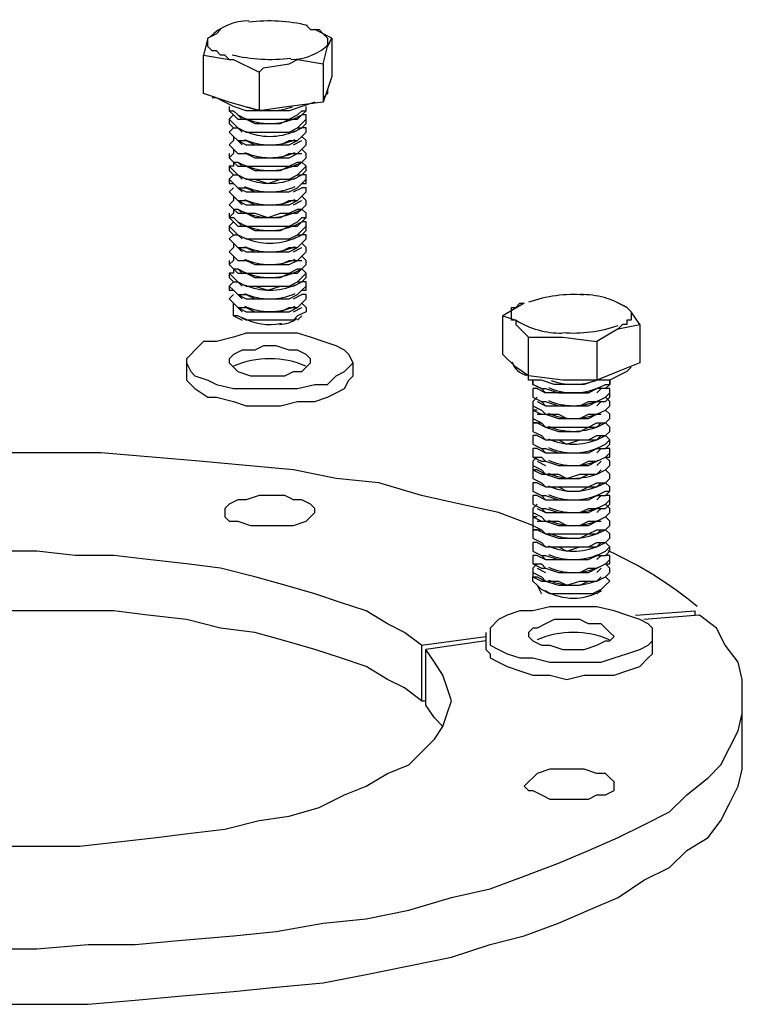
# Model space of a CAD drawing. Extents: x -53 to 271, y 37 to 230.
# Drawn here: x 257 to 264, y 170 to 180 of the extents above; entities that cross this region are included whole.
import ezdxf

# ---------------------------------------------------------------- set-up
doc = ezdxf.new("R2010")
doc.units = 0
doc.layers.add('LAYER_1', color=160, linetype='Continuous')

msp = doc.modelspace()

# ---------------------------------------------------------------- linework, layer by layer
at = {"layer": 'LAYER_1', "color": 7}
for p, q in [((258.4996, 179.9732), (258.4149, 179.9308)), ((258.542, 180.0154), (258.4996, 179.9732)), ((259.4732, 180.0154), (259.4732, 180.0154)), ((259.6427, 179.9308), (259.4732, 180.0154)), ((258.4149, 179.9308), (258.3725, 179.7615)), ((259.558, 179.6767), (259.6003, 179.846)), ((259.6003, 179.4228), (259.558, 179.2959)), ((259.6003, 179.4228), (259.6003, 179.4228)), ((258.6264, 179.2535), (258.6264, 179.2111)), ((259.2193, 179.2535), (258.923, 179.2111)), ((259.3885, 179.2111), (259.3885, 179.2535)), ((258.6264, 179.1264), (258.6264, 179.1264)), ((258.7112, 179.1687), (258.7535, 179.1264)), ((259.2617, 179.1264), (259.3461, 179.1687)), ((259.3885, 179.1264), (259.3885, 179.1264)), ((258.6264, 178.9994), (258.6264, 178.9994)), ((258.7112, 179.0418), (258.7535, 178.9994)), ((259.2617, 178.9994), (259.3461, 179.0418)), ((259.3885, 178.9994), (259.3885, 178.9994)), ((258.7112, 178.9148), (258.7535, 178.8725)), ((259.2617, 178.8725), (259.3461, 178.9148)), ((258.6264, 178.8725), (258.6264, 178.8725)), ((259.3885, 178.8725), (259.3885, 178.8725)), ((258.6264, 178.7877), (258.6264, 178.7455)), ((258.7112, 178.7877), (258.7535, 178.7877)), ((258.7112, 178.7031), (258.7535, 178.6608)), ((259.2617, 178.7877), (259.3461, 178.7877)), ((259.2617, 178.6608), (259.3461, 178.7031)), ((259.3885, 178.7455), (259.3885, 178.7877)), ((258.6264, 178.6608), (258.6264, 178.6184)), ((259.3885, 178.6184), (259.3885, 178.6608)), ((258.6264, 178.5338), (258.6264, 178.5338)), ((258.7112, 178.5762), (258.7535, 178.5338)), ((259.2617, 178.5338), (259.3461, 178.5762)), ((259.3885, 178.5338), (259.3885, 178.5338)), ((258.6264, 178.4069), (258.6264, 178.4069)), ((258.7112, 178.4491), (258.7535, 178.4069)), ((259.2617, 178.4069), (259.3461, 178.4491)), ((259.3885, 178.4069), (259.3885, 178.4069)), ((258.7112, 178.3221), (258.7535, 178.2797)), ((259.2617, 178.2797), (259.3461, 178.3221)), ((258.6264, 178.2797), (258.6264, 178.2797)), ((258.7112, 178.2375), (258.7535, 178.1952)), ((259.2617, 178.1952), (259.3461, 178.2375)), ((259.3885, 178.2797), (259.3885, 178.2797)), ((258.6264, 178.1952), (258.6264, 178.1528)), ((259.3885, 178.1528), (259.3885, 178.1952)), ((258.6264, 178.068), (258.6264, 178.068)), ((258.7112, 178.1104), (258.7535, 178.068)), ((259.2617, 178.068), (259.3461, 178.1104)), ((259.3885, 178.068), (259.3885, 178.068)), ((258.6264, 177.9411), (258.6264, 177.9411)), ((258.7112, 177.9835), (258.7535, 177.9411)), ((259.2617, 177.9411), (259.3461, 177.9835)), ((259.3885, 177.9411), (259.3885, 177.9411)), ((258.7112, 177.8565), (258.7535, 177.8141)), ((259.2617, 177.8141), (259.3461, 177.8565)), ((258.6264, 177.8141), (258.6264, 177.8141)), ((258.6264, 177.7294), (258.6264, 177.6872)), ((258.7112, 177.7294), (258.7535, 177.7294)), ((259.2617, 177.7294), (259.3461, 177.7294)), ((259.3885, 177.8141), (259.3885, 177.8141)), ((259.3885, 177.6872), (259.3885, 177.7294)), ((258.7112, 177.6448), (258.7535, 177.6024)), ((259.2617, 177.6024), (259.3461, 177.6448)), ((258.6264, 177.6024), (258.6264, 177.56)), ((259.3885, 177.56), (259.3885, 177.6024)), ((258.6264, 177.4755), (258.6264, 177.4755)), ((258.7112, 177.5178), (258.7535, 177.4755)), ((259.2617, 177.4755), (259.3461, 177.5178)), ((259.3885, 177.4755), (259.3885, 177.4755)), ((258.6264, 177.3485), (258.6264, 177.3485)), ((258.7112, 177.3907), (258.7535, 177.3485)), ((259.2617, 177.3485), (259.3461, 177.3907)), ((259.3885, 177.3485), (259.3885, 177.3485)), ((258.7112, 177.2638), (258.7535, 177.2214)), ((259.2617, 177.2214), (259.3461, 177.2638)), ((261.5475, 177.3061), (261.336, 177.1792)), ((262.4791, 177.3061), (262.4791, 177.3061)), ((262.5635, 177.2638), (262.4791, 177.3061)), ((258.6688, 177.1792), (258.7535, 177.1368)), ((259.3041, 177.1368), (259.3461, 177.1792)), ((258.2034, 176.7134), (258.2034, 176.5865)), ((259.8543, 176.5865), (259.8543, 176.7134)), ((262.4791, 176.6288), (262.2672, 176.5441)), ((261.6323, 176.5441), (261.6323, 176.5441)), ((261.6746, 176.4595), (261.7594, 176.4171)), ((262.2672, 176.4171), (262.3096, 176.4595)), ((262.3943, 176.5441), (262.3943, 176.5441)), ((261.6323, 176.4171), (261.6323, 176.4171)), ((262.3943, 176.4171), (262.3943, 176.4171)), ((261.6323, 176.2902), (261.6323, 176.2902)), ((261.6746, 176.3324), (261.7594, 176.2902)), ((262.2672, 176.2902), (262.3096, 176.3324)), ((262.3943, 176.2902), (262.3943, 176.2902)), ((261.6323, 176.2054), (261.6323, 176.1631)), ((261.6746, 176.2054), (261.7594, 176.2054)), ((262.2672, 176.2054), (262.3096, 176.2054)), ((262.3943, 176.1631), (262.3943, 176.2054)), ((261.6323, 176.0785), (261.6323, 176.0361)), ((261.6746, 176.1209), (261.7594, 176.0785)), ((262.2672, 176.0785), (262.3096, 176.1209)), ((262.3943, 176.0361), (262.3943, 176.0785)), ((261.6746, 175.9937), (261.7594, 175.9514)), ((262.2672, 175.9514), (262.3096, 175.9937)), ((261.6323, 175.9514), (261.6323, 175.9514)), ((262.3943, 175.9514), (262.3943, 175.9514)), ((261.6323, 175.8244), (261.6323, 175.8244)), ((261.6746, 175.8668), (261.7594, 175.8244)), ((262.2672, 175.8244), (262.3096, 175.8668)), ((262.3943, 175.8244), (262.3943, 175.8244)), ((261.6323, 175.6975), (261.6323, 175.6975)), ((261.6746, 175.7398), (261.7594, 175.6975)), ((262.2672, 175.6975), (262.3096, 175.7398)), ((262.3943, 175.6975), (262.3943, 175.6975)), ((261.6323, 175.6127), (261.6323, 175.5705)), ((261.6746, 175.6551), (261.7594, 175.6127)), ((262.2672, 175.6127), (262.3096, 175.6551)), ((262.3943, 175.5705), (262.3943, 175.6127)), ((261.6323, 175.4858), (261.6323, 175.4858)), ((261.6746, 175.5281), (261.7594, 175.4858)), ((262.2672, 175.4858), (262.3096, 175.5281)), ((262.3943, 175.4858), (262.3943, 175.4858)), ((261.6746, 175.4012), (261.7594, 175.3588)), ((262.2672, 175.3588), (262.3096, 175.4012)), ((261.6323, 175.3588), (261.6323, 175.3588)), ((262.3943, 175.3588), (262.3943, 175.3588)), ((261.6323, 175.2319), (261.6323, 175.2319)), ((261.6746, 175.2741), (261.7594, 175.2319)), ((262.2672, 175.2319), (262.3096, 175.2741)), ((262.3943, 175.2319), (262.3943, 175.2319)), ((261.6323, 175.1471), (261.6323, 175.1047)), ((261.6746, 175.1471), (261.7594, 175.1471)), ((262.2672, 175.1471), (262.3096, 175.1471)), ((262.3943, 175.1047), (262.3943, 175.1471)), ((261.6323, 175.0202), (261.6323, 174.9778)), ((261.6746, 175.0625), (261.7594, 175.0202)), ((262.2672, 175.0202), (262.3096, 175.0625)), ((262.3943, 174.9778), (262.3943, 175.0202)), ((261.6746, 174.9354), (261.7594, 174.893)), ((262.2672, 174.893), (262.3096, 174.9354)), ((261.6323, 174.893), (261.6323, 174.893)), ((261.6746, 174.8085), (261.7594, 174.7661)), ((262.2672, 174.7661), (262.3096, 174.8085)), ((262.3943, 174.893), (262.3943, 174.893)), ((261.6323, 174.7661), (261.6323, 174.7661)), ((262.3943, 174.7661), (262.3943, 174.7661)), ((261.6323, 174.6391), (261.6323, 174.6391)), ((261.6746, 174.6815), (261.7594, 174.6391)), ((262.2672, 174.6391), (262.3096, 174.6815)), ((262.3943, 174.6391), (262.3943, 174.6391)), ((261.6746, 174.5968), (261.7594, 174.5544)), ((261.6746, 174.5122), (261.717, 174.4274)), ((262.2672, 174.5544), (262.3096, 174.5968)), ((262.2672, 174.4274), (262.3519, 174.5122)), ((262.6482, 174.2157), (263.2408, 174.2581)), ((263.2832, 174.2157), (262.733, 174.1735)), ((263.2408, 174.2157), (263.2408, 174.2581)), ((261.1665, 174.0464), (261.1665, 173.8771)), ((262.8177, 173.8771), (262.8177, 174.0464)), ((260.5316, 173.9194), (261.1665, 174.0042)), ((261.1665, 173.9618), (260.5739, 173.8771)), ((260.5316, 173.3691), (260.5739, 173.3691)), ((263.7066, 172.8187), (263.7066, 173.3691))]:
    msp.add_line(p, q, dxfattribs=at)
for points in [[(259.3885, 180.0577), (259.4308, 180.0154), (259.5156, 180.0154), (259.558, 179.9732), (259.6003, 179.9308), (259.6003, 179.8884), (259.6003, 179.846)], [(258.6264, 179.7191), (258.5844, 179.7615), (258.542, 179.7615), (258.4996, 179.8038), (258.4573, 179.8038), (258.4149, 179.846), (258.4149, 179.8884), (258.4149, 179.9308)], [(259.6003, 179.846), (259.6427, 179.9308), (259.6427, 179.5498), (259.6003, 179.4228)], [(258.6264, 179.2959), (258.3725, 179.3804), (258.3725, 179.7615), (258.6264, 179.7191), (258.6688, 179.7191), (258.923, 179.5921), (258.923, 179.2111), (258.6264, 179.2959)], [(258.923, 179.5921), (258.9651, 179.6345), (259.2193, 179.6767)], [(259.2193, 179.6767), (259.3041, 179.7191), (259.558, 179.6767), (259.558, 179.2959), (259.2193, 179.2535)], [(259.6003, 179.4228), (259.6003, 179.3804), (259.558, 179.3381)], [(259.4732, 179.2959), (259.3461, 179.2535), (259.2193, 179.2111), (259.0922, 179.2111), (258.923, 179.2111), (258.7959, 179.2111), (258.6688, 179.2535), (258.5844, 179.2959), (258.4996, 179.3381), (258.4573, 179.3381)], [(258.6264, 179.2535), (258.6264, 179.2111), (258.6688, 179.2111), (258.7112, 179.1687), (258.7959, 179.1264), (258.8807, 179.1264), (259.0074, 179.1264), (259.1346, 179.1264), (259.2193, 179.1264), (259.3041, 179.1687), (259.3461, 179.2111), (259.3885, 179.2111), (259.3885, 179.2535)], [(258.6264, 179.2111), (258.6688, 179.1687), (258.7112, 179.1264), (258.7959, 179.1264), (258.8807, 179.0842), (259.0074, 179.0842), (259.1346, 179.0842), (259.2193, 179.1264), (259.3041, 179.1264), (259.3461, 179.1687), (259.3885, 179.2111)], [(258.6688, 179.1687), (258.6264, 179.1264), (258.6688, 179.0842), (258.7112, 179.0418), (258.7959, 178.9994), (258.8807, 178.9994), (259.0074, 178.9994), (259.1346, 178.9994), (259.2193, 178.9994), (259.3041, 179.0418), (259.3461, 179.0842), (259.3885, 179.1264), (259.3885, 179.1687), (259.3461, 179.1687)], [(258.6264, 179.1264), (258.6264, 179.0842), (258.6688, 179.0418), (258.7112, 179.0418), (258.7959, 178.9994), (258.8807, 178.9994), (259.0074, 178.9994), (259.1346, 178.9994), (259.2193, 178.9994), (259.3041, 179.0418), (259.3461, 179.0418), (259.3885, 179.0842), (259.3885, 179.1264)], [(258.6688, 179.0418), (258.6264, 178.9994), (258.6688, 178.957), (258.7112, 178.9148), (258.7959, 178.9148), (258.8807, 178.8725), (259.0074, 178.8725), (259.1346, 178.8725), (259.2193, 178.9148), (259.3041, 178.9148), (259.3461, 178.957), (259.3885, 178.9994), (259.3885, 179.0418), (259.3461, 179.0418)], [(258.6264, 178.9994), (258.6688, 178.957), (258.7112, 178.9148), (258.7959, 178.8725), (258.8807, 178.8725), (259.0074, 178.8725), (259.1346, 178.8725), (259.2193, 178.8725), (259.3041, 178.9148), (259.3461, 178.957), (259.3885, 178.9994)], [(258.6688, 178.957), (258.6688, 178.9148), (258.6264, 178.8725), (258.6688, 178.8301), (258.7112, 178.7877), (258.7959, 178.7877), (258.8807, 178.7455), (259.0074, 178.7455), (259.1346, 178.7455), (259.2193, 178.7877), (259.3041, 178.7877), (259.3461, 178.8301), (259.3885, 178.8725), (259.3885, 178.9148), (259.3461, 178.957)], [(258.6264, 178.8725), (258.6688, 178.8301), (258.7112, 178.7877), (258.7959, 178.7877), (258.8807, 178.7455), (259.0074, 178.7455), (259.1346, 178.7455), (259.2193, 178.7455), (259.3041, 178.7877), (259.3461, 178.8301), (259.3885, 178.8725)], [(258.6688, 178.8301), (258.6688, 178.7877), (258.6264, 178.7455), (258.6688, 178.7031), (258.7112, 178.7031), (258.7959, 178.6608), (258.8807, 178.6608), (259.0074, 178.6608), (259.1346, 178.6608), (259.2193, 178.6608), (259.3041, 178.7031), (259.3461, 178.7031), (259.3885, 178.7455), (259.3885, 178.7877), (259.3461, 178.8301)], [(258.6264, 178.7455), (258.6688, 178.7031), (258.7112, 178.6608), (258.7959, 178.6608), (258.8807, 178.6184), (259.0074, 178.6184), (259.1346, 178.6184), (259.2193, 178.6608), (259.3041, 178.6608), (259.3461, 178.7031), (259.3885, 178.7455)], [(258.6688, 178.7031), (258.6688, 178.6608), (258.6264, 178.6608), (258.6688, 178.6184), (258.7112, 178.5762), (258.7959, 178.5338), (258.8807, 178.5338), (259.0074, 178.5338), (259.1346, 178.5338), (259.2193, 178.5338), (259.3041, 178.5762), (259.3461, 178.6184), (259.3885, 178.6608), (259.3461, 178.7031)], [(258.6264, 178.6184), (258.6688, 178.5762), (258.7112, 178.5762), (258.7959, 178.5338), (258.8807, 178.5338), (259.0074, 178.4914), (259.1346, 178.5338), (259.2193, 178.5338), (259.3041, 178.5762), (259.3461, 178.5762), (259.3885, 178.6184)], [(258.6688, 178.5762), (258.6264, 178.5338), (258.6688, 178.4914), (258.7112, 178.4491), (258.7959, 178.4491), (258.8807, 178.4069), (259.0074, 178.4069), (259.1346, 178.4069), (259.2193, 178.4069), (259.3041, 178.4491), (259.3461, 178.4914), (259.3885, 178.5338), (259.3885, 178.5762), (259.3461, 178.5762)], [(258.6264, 178.5338), (258.6264, 178.4914), (258.6688, 178.4914), (258.7112, 178.4491), (258.7959, 178.4069), (258.8807, 178.4069), (259.0074, 178.4069), (259.1346, 178.4069), (259.2193, 178.4069), (259.3041, 178.4491), (259.3461, 178.4914), (259.3885, 178.4914), (259.3885, 178.5338)], [(258.6688, 178.4491), (258.6264, 178.4069), (258.6688, 178.3645), (258.7112, 178.3221), (258.7959, 178.3221), (258.8807, 178.2797), (259.0074, 178.2797), (259.1346, 178.2797), (259.2193, 178.3221), (259.3041, 178.3221), (259.3461, 178.3645), (259.3885, 178.4069), (259.3885, 178.4491), (259.3461, 178.4491)], [(258.6264, 178.4069), (258.6688, 178.3645), (258.7112, 178.3221), (258.7959, 178.2797), (258.8807, 178.2797), (259.0074, 178.2797), (259.1346, 178.2797), (259.2193, 178.2797), (259.3041, 178.3221), (259.3461, 178.3645), (259.3885, 178.4069)], [(258.6688, 178.3645), (258.6688, 178.3221), (258.6264, 178.2797), (258.6688, 178.2375), (258.7112, 178.2375), (258.7959, 178.1952), (258.8807, 178.1952), (259.0074, 178.1528), (259.1346, 178.1952), (259.2193, 178.1952), (259.3041, 178.2375), (259.3461, 178.2375), (259.3885, 178.2797), (259.3885, 178.3221), (259.3461, 178.3645)], [(258.6264, 178.2797), (258.6688, 178.2375), (258.7112, 178.1952), (258.7959, 178.1952), (258.8807, 178.1528), (259.0074, 178.1528), (259.1346, 178.1528), (259.2193, 178.1952), (259.3041, 178.1952), (259.3461, 178.2375), (259.3885, 178.2797)], [(258.6688, 178.2375), (258.6688, 178.1952), (258.6264, 178.1528), (258.6688, 178.1528), (258.7112, 178.1104), (258.7959, 178.068), (258.8807, 178.068), (259.0074, 178.068), (259.1346, 178.068), (259.2193, 178.068), (259.3041, 178.1104), (259.3461, 178.1528), (259.3885, 178.1528), (259.3885, 178.1952), (259.3461, 178.2375)], [(258.6264, 178.1528), (258.6688, 178.1104), (258.7112, 178.068), (258.7959, 178.068), (258.8807, 178.0258), (259.0074, 178.0258), (259.1346, 178.0258), (259.2193, 178.068), (259.3041, 178.068), (259.3461, 178.1104), (259.3885, 178.1528)], [(258.6688, 178.1104), (258.6264, 178.068), (258.6688, 178.0258), (258.7112, 177.9835), (258.7959, 177.9411), (258.8807, 177.9411), (259.0074, 177.9411), (259.1346, 177.9411), (259.2193, 177.9411), (259.3041, 177.9835), (259.3461, 178.0258), (259.3885, 178.068), (259.3885, 178.1104), (259.3461, 178.1104)], [(258.6264, 178.068), (258.6264, 178.0258), (258.6688, 177.9835), (258.7112, 177.9835), (258.7959, 177.9411), (258.8807, 177.9411), (259.0074, 177.9411), (259.1346, 177.9411), (259.2193, 177.9411), (259.3041, 177.9835), (259.3461, 177.9835), (259.3885, 178.0258), (259.3885, 178.068)], [(258.6688, 177.9835), (258.6264, 177.9411), (258.6688, 177.8987), (258.7112, 177.8565), (258.7959, 177.8565), (258.8807, 177.8141), (259.0074, 177.8141), (259.1346, 177.8141), (259.2193, 177.8565), (259.3041, 177.8565), (259.3461, 177.8987), (259.3885, 177.9411), (259.3885, 177.9835), (259.3461, 177.9835)], [(258.6264, 177.9411), (258.6688, 177.8987), (258.7112, 177.8565), (258.7959, 177.8141), (258.8807, 177.8141), (259.0074, 177.8141), (259.1346, 177.8141), (259.2193, 177.8141), (259.3041, 177.8565), (259.3461, 177.8987), (259.3885, 177.9411)], [(258.6688, 177.8987), (258.6688, 177.8565), (258.6264, 177.8141), (258.6688, 177.7718), (258.7112, 177.7294), (258.7959, 177.7294), (258.8807, 177.6872), (259.0074, 177.6872), (259.1346, 177.6872), (259.2193, 177.7294), (259.3041, 177.7294), (259.3461, 177.7718), (259.3885, 177.8141), (259.3885, 177.8565), (259.3461, 177.8987)], [(258.6264, 177.8141), (258.6688, 177.7718), (258.7112, 177.7294), (258.7959, 177.7294), (258.8807, 177.6872), (259.0074, 177.6872), (259.1346, 177.6872), (259.2193, 177.6872), (259.3041, 177.7294), (259.3461, 177.7718), (259.3885, 177.8141)], [(258.6688, 177.7718), (258.6688, 177.7294), (258.6264, 177.6872), (258.6688, 177.6448), (258.7112, 177.6448), (258.7959, 177.6024), (258.8807, 177.6024), (259.0074, 177.6024), (259.1346, 177.6024), (259.2193, 177.6024), (259.3041, 177.6448), (259.3461, 177.6448), (259.3885, 177.6872), (259.3885, 177.7294), (259.3461, 177.7718)], [(258.6264, 177.6872), (258.6688, 177.6448), (258.7112, 177.6024), (258.7959, 177.6024), (258.8807, 177.56), (259.0074, 177.56), (259.1346, 177.56), (259.2193, 177.6024), (259.3041, 177.6024), (259.3461, 177.6448), (259.3885, 177.6872)], [(258.6688, 177.6448), (258.6688, 177.6024), (258.6264, 177.6024), (258.6688, 177.56), (258.7112, 177.5178), (258.7959, 177.4755), (258.8807, 177.4755), (259.0074, 177.4755), (259.1346, 177.4755), (259.2193, 177.4755), (259.3041, 177.5178), (259.3461, 177.56), (259.3885, 177.6024), (259.3461, 177.6448)], [(258.6264, 177.56), (258.6688, 177.5178), (258.7112, 177.5178), (258.7959, 177.4755), (258.8807, 177.4755), (259.0074, 177.4331), (259.1346, 177.4755), (259.2193, 177.4755), (259.3041, 177.5178), (259.3461, 177.5178), (259.3885, 177.56)], [(258.6688, 177.5178), (258.6264, 177.4755), (258.6688, 177.4331), (258.7112, 177.3907), (258.7959, 177.3907), (258.8807, 177.3485), (259.0074, 177.3485), (259.1346, 177.3485), (259.2193, 177.3485), (259.3041, 177.3907), (259.3461, 177.4331), (259.3885, 177.4755), (259.3885, 177.5178), (259.3461, 177.5178)], [(258.6264, 177.4755), (258.6264, 177.4331), (258.6688, 177.4331), (258.7112, 177.3907), (258.7959, 177.3485), (258.8807, 177.3485), (259.0074, 177.3485), (259.1346, 177.3485), (259.2193, 177.3485), (259.3041, 177.3907), (259.3461, 177.4331), (259.3885, 177.4331), (259.3885, 177.4755)], [(258.6688, 177.3907), (258.6264, 177.3485), (258.6688, 177.3061), (258.7112, 177.2638), (258.7959, 177.2638), (258.8807, 177.2214), (259.0074, 177.2214), (259.1346, 177.2214), (259.2193, 177.2638), (259.3041, 177.2638), (259.3461, 177.3061), (259.3885, 177.3485), (259.3885, 177.3907), (259.3461, 177.3907)], [(258.6264, 177.3485), (258.6688, 177.3061), (258.7112, 177.2638), (258.7959, 177.2214), (258.8807, 177.2214), (259.0074, 177.2214), (259.1346, 177.2214), (259.2193, 177.2214), (259.3041, 177.2638), (259.3461, 177.3061), (259.3885, 177.3485)], [(259.3461, 177.3061), (259.3885, 177.2638), (259.3885, 177.2214), (259.3041, 177.1792), (259.2617, 177.1368), (259.1346, 177.1368), (259.0498, 177.1368), (258.923, 177.1368), (258.7959, 177.1368), (258.7112, 177.1792), (258.6688, 177.1792), (258.6688, 177.2214), (258.6688, 177.2638), (258.6688, 177.3061)], [(261.4628, 177.1368), (261.4207, 177.1368), (261.4207, 177.1792), (261.4207, 177.2214), (261.4207, 177.2638), (261.4628, 177.2638), (261.5051, 177.3061), (261.5475, 177.3061)], [(262.5635, 177.2638), (262.6058, 177.2214), (262.6058, 177.1792), (262.6058, 177.1368), (262.5635, 177.1368), (262.5635, 177.0944), (262.5211, 177.0944), (262.4791, 177.0521), (262.2672, 176.9251)], [(262.6906, 177.0944), (262.6058, 177.2214), (262.5635, 177.2638)], [(261.5899, 176.5865), (261.4628, 176.671), (261.336, 176.7982), (261.336, 177.1792), (261.4628, 177.1368)], [(261.4628, 177.1368), (261.4628, 177.0944), (261.5899, 176.9675)], [(262.4791, 177.0521), (262.6906, 177.0944), (262.6906, 176.7134), (262.4791, 176.6288)], [(259.3041, 176.4595), (259.4732, 176.5017), (259.6003, 176.5017), (259.6848, 176.5865), (259.7695, 176.6288), (259.8119, 176.671), (259.8543, 176.7134), (259.8119, 176.7982), (259.7695, 176.8404), (259.6848, 176.8827), (259.558, 176.9251), (259.4308, 176.9675), (259.3041, 177.0097), (259.1346, 177.0097), (258.9651, 177.0097), (258.7959, 177.0097), (258.6688, 176.9675), (258.4996, 176.9251), (258.3725, 176.9251), (258.2878, 176.8404), (258.2457, 176.7982), (258.2034, 176.7558), (258.2034, 176.7134), (258.2457, 176.6288), (258.2878, 176.5865), (258.4149, 176.5441), (258.4996, 176.5017), (258.6688, 176.4595), (258.7959, 176.4595), (258.9651, 176.4595), (259.1346, 176.4595), (259.3041, 176.4595)], [(261.9285, 176.5441), (261.5899, 176.5865), (261.5899, 176.9675), (261.9285, 176.9675), (262.2672, 176.9251), (262.2672, 176.5441), (261.9285, 176.5441)], [(259.1769, 176.5865), (259.2617, 176.6288), (259.3461, 176.6288), (259.3885, 176.671), (259.4308, 176.7134), (259.4308, 176.7558), (259.3885, 176.7982), (259.3041, 176.8404), (259.2193, 176.8404), (259.0922, 176.8827), (258.9651, 176.8827), (258.8807, 176.8404), (258.7535, 176.8404), (258.6688, 176.7982), (258.6264, 176.7558), (258.6264, 176.7134), (258.6688, 176.671), (258.7112, 176.6288), (258.8383, 176.5865), (258.923, 176.5865), (259.0498, 176.5865), (259.1769, 176.5865)], [(262.6058, 176.671), (262.5635, 176.6288), (262.4791, 176.5865), (262.3943, 176.5441), (262.2672, 176.5441), (262.1401, 176.5017), (262.0133, 176.5017), (261.8438, 176.5017), (261.717, 176.5441), (261.5899, 176.5441), (261.5899, 176.5865)], [(258.2034, 176.5865), (258.2034, 176.5441), (258.2457, 176.5017), (258.2878, 176.4595), (258.4149, 176.3748), (258.4996, 176.3748), (258.6688, 176.3324), (258.7959, 176.2902), (258.9651, 176.2902), (259.1346, 176.2902), (259.3041, 176.3324), (259.4732, 176.3324), (259.6003, 176.3748), (259.6848, 176.4171), (259.7695, 176.4595), (259.8119, 176.5441), (259.8543, 176.5865)], [(262.3943, 176.5441), (262.3943, 176.5017), (262.3519, 176.4595), (262.2672, 176.4595), (262.1824, 176.4171), (262.098, 176.4171), (261.9709, 176.4171), (261.8862, 176.4171), (261.7594, 176.4171), (261.717, 176.4595), (261.6323, 176.5017), (261.6323, 176.5441), (261.6323, 176.5017), (261.717, 176.4595), (261.7594, 176.4595), (261.8862, 176.4171), (261.9709, 176.4171), (262.098, 176.4171), (262.1824, 176.4171), (262.2672, 176.4595), (262.3519, 176.5017), (262.3943, 176.5017), (262.3943, 176.5441)], [(261.6746, 176.4595), (261.6323, 176.4595), (261.6323, 176.4171), (261.6323, 176.3748), (261.717, 176.3324), (261.7594, 176.3324), (261.8862, 176.2902), (261.9709, 176.2902), (262.098, 176.2902), (262.1824, 176.3324), (262.2672, 176.3324), (262.3519, 176.3748), (262.3943, 176.4171), (262.3943, 176.4595), (262.3519, 176.4595)], [(261.6323, 176.4171), (261.6323, 176.3748), (261.717, 176.3324), (261.7594, 176.2902), (261.8862, 176.2902), (261.9709, 176.2902), (262.098, 176.2902), (262.1824, 176.2902), (262.2672, 176.3324), (262.3519, 176.3324), (262.3943, 176.3748), (262.3943, 176.4171)], [(261.6746, 176.3748), (261.6323, 176.3324), (261.6323, 176.2902), (261.717, 176.2478), (261.7594, 176.2054), (261.8862, 176.2054), (261.9709, 176.1631), (262.098, 176.1631), (262.1824, 176.2054), (262.2672, 176.2054), (262.3519, 176.2478), (262.3943, 176.2902), (262.3943, 176.3324), (262.3519, 176.3748)], [(261.6323, 176.2902), (261.6323, 176.2478), (261.717, 176.2054), (261.7594, 176.2054), (261.8862, 176.1631), (261.9709, 176.1631), (262.098, 176.1631), (262.1824, 176.1631), (262.2672, 176.2054), (262.3519, 176.2478), (262.3943, 176.2902)], [(261.6746, 176.2478), (261.6323, 176.2478), (261.6323, 176.2054), (261.6323, 176.1631), (261.717, 176.1209), (261.7594, 176.0785), (261.8862, 176.0785), (261.9709, 176.0785), (262.098, 176.0785), (262.1824, 176.0785), (262.2672, 176.1209), (262.3519, 176.1209), (262.3943, 176.1631), (262.3943, 176.2054), (262.3519, 176.2478)], [(261.6323, 176.1631), (261.6323, 176.1209), (261.717, 176.1209), (261.7594, 176.0785), (261.8862, 176.0361), (261.9709, 176.0361), (262.098, 176.0361), (262.1824, 176.0785), (262.2672, 176.0785), (262.3519, 176.1209), (262.3943, 176.1631)], [(261.6746, 176.1209), (261.6323, 176.1209), (261.6323, 176.0785), (261.6323, 176.0361), (261.717, 175.9937), (261.7594, 175.9514), (261.8862, 175.9514), (261.9709, 175.9514), (262.098, 175.9514), (262.1824, 175.9514), (262.2672, 175.9937), (262.3519, 175.9937), (262.3943, 176.0361), (262.3943, 176.0785), (262.3519, 176.1209)], [(261.6323, 176.0361), (261.717, 175.9937), (261.7594, 175.9514), (261.8862, 175.9514), (261.9709, 175.9092), (262.098, 175.9514), (262.1824, 175.9514), (262.2672, 175.9514), (262.3519, 175.9937), (262.3943, 176.0361)], [(261.6746, 175.9937), (261.6323, 175.9937), (261.6323, 175.9514), (261.6323, 175.9092), (261.717, 175.8668), (261.7594, 175.8668), (261.8862, 175.8244), (261.9709, 175.8244), (262.098, 175.8244), (262.1824, 175.8244), (262.2672, 175.8668), (262.3519, 175.9092), (262.3943, 175.9514), (262.3519, 175.9937)], [(261.6323, 175.9514), (261.6323, 175.9092), (261.717, 175.8668), (261.7594, 175.8244), (261.8862, 175.8244), (261.9709, 175.8244), (262.098, 175.8244), (262.1824, 175.8244), (262.2672, 175.8668), (262.3519, 175.8668), (262.3943, 175.9092), (262.3943, 175.9514)], [(261.6323, 175.1047), (261.2936, 175.2319), (260.9126, 175.3164), (260.5316, 175.4012), (260.1082, 175.5281), (259.6848, 175.5705), (259.2617, 175.6551), (258.7959, 175.6975), (258.3301, 175.7398), (257.8647, 175.782), (257.3566, 175.8244), (256.8908, 175.8244), (256.383, 175.8244), (255.9172, 175.8244), (255.4514, 175.782), (254.9436, 175.782), (254.7317, 175.7398)], [(261.6746, 175.8668), (261.6323, 175.8668), (261.6323, 175.8244), (261.6323, 175.782), (261.717, 175.782), (261.7594, 175.7398), (261.8862, 175.6975), (261.9709, 175.6975), (262.098, 175.6975), (262.1824, 175.7398), (262.2672, 175.7398), (262.3519, 175.782), (262.3943, 175.8244), (262.3943, 175.8668), (262.3519, 175.8668)], [(261.6323, 175.8244), (261.6323, 175.782), (261.717, 175.7398), (261.7594, 175.7398), (261.8862, 175.6975), (261.9709, 175.6975), (262.098, 175.6975), (262.1824, 175.6975), (262.2672, 175.7398), (262.3519, 175.782), (262.3943, 175.782), (262.3943, 175.8244)], [(261.6746, 175.782), (261.6323, 175.7398), (261.6323, 175.6975), (261.717, 175.6551), (261.7594, 175.6127), (261.8862, 175.6127), (261.9709, 175.5705), (262.098, 175.6127), (262.1824, 175.6127), (262.2672, 175.6127), (262.3519, 175.6551), (262.3943, 175.6975), (262.3943, 175.7398), (262.3519, 175.782)], [(261.6323, 175.6975), (261.6323, 175.6551), (261.717, 175.6127), (261.7594, 175.6127), (261.8862, 175.5705), (261.9709, 175.5705), (262.098, 175.5705), (262.1824, 175.6127), (262.2672, 175.6127), (262.3519, 175.6551), (262.3943, 175.6975)], [(261.6746, 175.6551), (261.6323, 175.6551), (261.6323, 175.6127), (261.6323, 175.5705), (261.717, 175.5281), (261.7594, 175.4858), (261.8862, 175.4858), (261.9709, 175.4858), (262.098, 175.4858), (262.1824, 175.4858), (262.2672, 175.5281), (262.3519, 175.5281), (262.3943, 175.5705), (262.3943, 175.6127), (262.3519, 175.6551)], [(261.6323, 175.5705), (261.717, 175.5281), (261.7594, 175.4858), (261.8862, 175.4858), (261.9709, 175.4434), (262.098, 175.4434), (262.1824, 175.4858), (262.2672, 175.4858), (262.3519, 175.5281), (262.3943, 175.5705)], [(261.6746, 175.5281), (261.6323, 175.5281), (261.6323, 175.4858), (261.6323, 175.4434), (261.717, 175.4012), (261.7594, 175.4012), (261.8862, 175.3588), (261.9709, 175.3588), (262.098, 175.3588), (262.1824, 175.3588), (262.2672, 175.4012), (262.3519, 175.4434), (262.3943, 175.4434), (262.3943, 175.4858), (262.3519, 175.5281)], [(261.6323, 175.4858), (261.6323, 175.4434), (261.717, 175.4012), (261.7594, 175.3588), (261.8862, 175.3588), (261.9709, 175.3588), (262.098, 175.3588), (262.1824, 175.3588), (262.2672, 175.4012), (262.3519, 175.4012), (262.3943, 175.4434), (262.3943, 175.4858)], [(259.1769, 175.1047), (259.2617, 175.1047), (259.3885, 175.1471), (259.4308, 175.1895), (259.4732, 175.2319), (259.4732, 175.2741), (259.4308, 175.3164), (259.3461, 175.3588), (259.2617, 175.3588), (259.1769, 175.4012), (259.0498, 175.4012), (258.923, 175.4012), (258.7959, 175.3588), (258.7112, 175.3588), (258.6264, 175.3164), (258.5844, 175.2741), (258.5844, 175.2319), (258.5844, 175.1895), (258.6264, 175.1471), (258.7112, 175.1471), (258.8383, 175.1047), (258.923, 175.1047), (259.0498, 175.1047), (259.1769, 175.1047)], [(261.6746, 175.4012), (261.6323, 175.4012), (261.6323, 175.3588), (261.6323, 175.3164), (261.717, 175.2741), (261.7594, 175.2741), (261.8862, 175.2319), (261.9709, 175.2319), (262.098, 175.2319), (262.1824, 175.2741), (262.2672, 175.2741), (262.3519, 175.3164), (262.3943, 175.3588), (262.3943, 175.4012), (262.3519, 175.4012)], [(261.6323, 175.3588), (261.6323, 175.3164), (261.717, 175.2741), (261.7594, 175.2319), (261.8862, 175.2319), (261.9709, 175.2319), (262.098, 175.2319), (262.1824, 175.2319), (262.2672, 175.2741), (262.3519, 175.2741), (262.3943, 175.3164), (262.3943, 175.3588)], [(261.6746, 175.3164), (261.6323, 175.2741), (261.6323, 175.2319), (261.717, 175.1895), (261.7594, 175.1471), (261.8862, 175.1471), (261.9709, 175.1047), (262.098, 175.1047), (262.1824, 175.1471), (262.2672, 175.1471), (262.3519, 175.1895), (262.3943, 175.2319), (262.3943, 175.2741), (262.3519, 175.3164)], [(261.6323, 175.2319), (261.6323, 175.1895), (261.717, 175.1471), (261.7594, 175.1471), (261.8862, 175.1047), (261.9709, 175.1047), (262.098, 175.1047), (262.1824, 175.1047), (262.2672, 175.1471), (262.3519, 175.1895), (262.3943, 175.2319)], [(261.6746, 175.1895), (261.6323, 175.1895), (261.6323, 175.1471), (261.6323, 175.1047), (261.717, 175.0625), (261.7594, 175.0202), (261.8862, 175.0202), (261.9709, 175.0202), (262.098, 175.0202), (262.1824, 175.0202), (262.2672, 175.0625), (262.3519, 175.0625), (262.3943, 175.1047), (262.3943, 175.1471), (262.3519, 175.1895)], [(261.6323, 175.1047), (261.6323, 175.0625), (261.717, 175.0625), (261.7594, 175.0202), (261.8862, 174.9778), (261.9709, 174.9778), (262.098, 174.9778), (262.1824, 175.0202), (262.2672, 175.0202), (262.3519, 175.0625), (262.3943, 175.1047)], [(261.6746, 175.0625), (261.6323, 175.0625), (261.6323, 175.0202), (261.6323, 174.9778), (261.717, 174.9354), (261.7594, 174.893), (261.8862, 174.893), (261.9709, 174.893), (262.098, 174.893), (262.1824, 174.893), (262.2672, 174.9354), (262.3519, 174.9354), (262.3943, 174.9778), (262.3943, 175.0202), (262.3519, 175.0625)], [(261.6323, 174.9778), (261.717, 174.9354), (261.7594, 174.893), (261.8862, 174.893), (261.9709, 174.8508), (262.098, 174.893), (262.1824, 174.893), (262.2672, 174.893), (262.3519, 174.9354), (262.3943, 174.9778)], [(261.6746, 174.9354), (261.6323, 174.9354), (261.6323, 174.893), (261.6323, 174.8508), (261.717, 174.8085), (261.7594, 174.8085), (261.8862, 174.7661), (261.9709, 174.7661), (262.098, 174.7661), (262.1824, 174.7661), (262.2672, 174.8085), (262.3519, 174.8508), (262.3943, 174.893), (262.3519, 174.9354)], [(260.5316, 173.9194), (260.3624, 174.0464), (260.1929, 174.1311), (259.9814, 174.2581), (259.7271, 174.3428), (259.4732, 174.4274), (259.1769, 174.5122), (258.8807, 174.5968), (258.542, 174.6815), (258.2034, 174.7237), (257.8223, 174.7661), (257.4837, 174.8085), (257.1027, 174.8085), (256.7216, 174.8508), (256.3406, 174.8508), (255.9596, 174.8085), (255.6209, 174.8085), (255.2399, 174.7661), (254.9012, 174.7237), (254.5626, 174.6391), (254.4778, 174.6391)], [(261.6323, 174.893), (261.6323, 174.8508), (261.717, 174.8085), (261.7594, 174.7661), (261.8862, 174.7661), (261.9709, 174.7661), (262.098, 174.7661), (262.1824, 174.7661), (262.2672, 174.8085), (262.3519, 174.8085), (262.3943, 174.8508), (262.3943, 174.893)], [(261.6746, 174.8085), (261.6323, 174.8085), (261.6323, 174.7661), (261.6323, 174.7237), (261.717, 174.7237), (261.7594, 174.6815), (261.8862, 174.6391), (261.9709, 174.6391), (262.098, 174.6391), (262.1824, 174.6815), (262.2672, 174.6815), (262.3519, 174.7237), (262.3943, 174.7661), (262.3943, 174.8085), (262.3519, 174.8085)], [(261.6323, 174.7661), (261.6323, 174.7237), (261.717, 174.6815), (261.7594, 174.6815), (261.8862, 174.6391), (261.9709, 174.6391), (262.098, 174.6391), (262.1824, 174.6391), (262.2672, 174.6815), (262.3519, 174.7237), (262.3943, 174.7237), (262.3943, 174.7661)], [(261.6746, 174.7237), (261.6323, 174.6815), (261.6323, 174.6391), (261.717, 174.5968), (261.7594, 174.5544), (261.8862, 174.5544), (261.9709, 174.5122), (262.098, 174.5544), (262.1824, 174.5544), (262.2672, 174.5544), (262.3519, 174.5968), (262.3943, 174.6391), (262.3943, 174.6815), (262.3519, 174.7237)], [(261.6323, 174.6391), (261.6323, 174.5968), (261.717, 174.5544), (261.7594, 174.5544), (261.8862, 174.5122), (261.9709, 174.5122), (262.098, 174.5122), (262.1824, 174.5544), (262.2672, 174.5544), (262.3519, 174.5968), (262.3943, 174.6391)], [(262.3519, 174.5968), (262.3943, 174.5544), (262.3519, 174.5122), (262.3096, 174.4698), (262.2248, 174.4274), (262.1401, 174.4274), (262.0133, 174.4274), (261.9285, 174.4274), (261.8014, 174.4274), (261.717, 174.4698), (261.6746, 174.5122), (261.6323, 174.5544), (261.6323, 174.5968), (261.6746, 174.5968)], [(260.5316, 173.9194), (260.5316, 173.3691), (260.3624, 173.496), (260.1929, 173.5808), (259.9814, 173.7077), (259.7271, 173.7925), (259.4732, 173.8771), (259.1769, 173.9618), (258.8807, 174.0464), (258.542, 174.0888), (258.2034, 174.1735), (257.8223, 174.2157), (257.4837, 174.2581), (257.1027, 174.2581), (256.7216, 174.2581), (256.3406, 174.2581), (255.9596, 174.2581), (255.6209, 174.2157), (255.2399, 174.2157), (254.9012, 174.1735), (254.5626, 174.0888), (254.4778, 174.0888)], [(256.2558, 170.9138), (256.7216, 170.9138), (257.2294, 170.9561), (257.6952, 170.9561), (258.161, 170.9985), (258.6688, 171.0407), (259.0922, 171.0831), (259.558, 171.1678), (259.9814, 171.21), (260.4044, 171.2948), (260.8278, 171.4218), (261.2089, 171.5065), (261.5475, 171.6335), (261.8862, 171.7604), (262.1824, 171.8875), (262.4791, 172.0145), (262.733, 172.1414), (262.9869, 172.2684), (263.1564, 172.4377), (263.3679, 172.607), (263.495, 172.7342), (263.5794, 172.9035), (263.6642, 173.0728), (263.7066, 173.2421), (263.7066, 173.4115), (263.7066, 173.5808), (263.6642, 173.7501), (263.5374, 173.9194), (263.4527, 174.0888), (263.2832, 174.2157)], [(262.3096, 173.7501), (262.4367, 173.7925), (262.5635, 173.8347), (262.6906, 173.8771), (262.7753, 173.9194), (262.8177, 173.9618), (262.8177, 174.0464), (262.8177, 174.0888), (262.7753, 174.1311), (262.6906, 174.1735), (262.5635, 174.2157), (262.4367, 174.2581), (262.2672, 174.3005), (262.1401, 174.3005), (261.9709, 174.3005), (261.8014, 174.3005), (261.6323, 174.2581), (261.5051, 174.2581), (261.3784, 174.2157), (261.2936, 174.1735), (261.2089, 174.0888), (261.2089, 174.0464), (261.2089, 174.0042), (261.2089, 173.9194), (261.2936, 173.8771), (261.3784, 173.8347), (261.5051, 173.7925), (261.6323, 173.7925), (261.8014, 173.7501), (261.9709, 173.7501), (262.1401, 173.7501), (262.3096, 173.7501)], [(262.1401, 173.8771), (262.2672, 173.9194), (262.3519, 173.9618), (262.3943, 173.9618), (262.4367, 174.0042), (262.3943, 174.0464), (262.3519, 174.0888), (262.3096, 174.1311), (262.1824, 174.1311), (262.098, 174.1735), (261.9709, 174.1735), (261.8438, 174.1735), (261.7594, 174.1311), (261.6746, 174.0888), (261.6323, 174.0888), (261.5899, 174.0464), (261.5899, 174.0042), (261.6323, 173.9618), (261.717, 173.9194), (261.8014, 173.9194), (261.9285, 173.8771), (262.0557, 173.8771), (262.1401, 173.8771)], [(256.4253, 171.9297), (256.8064, 171.9297), (257.145, 171.9297), (257.5261, 171.9721), (257.9067, 172.0145), (258.2457, 172.0569), (258.5844, 172.0991), (258.923, 172.1838), (259.2193, 172.2262), (259.5156, 172.3108), (259.7695, 172.4377), (259.9814, 172.5225), (260.1929, 172.6494), (260.4044, 172.7342), (260.5316, 172.8611), (260.6587, 172.9881), (260.7431, 173.1152), (260.7855, 173.2421), (260.8278, 173.3691), (260.7855, 173.496), (260.7431, 173.6232), (260.6587, 173.7501), (260.5739, 173.8771)], [(260.7431, 173.1152), (260.6587, 173.1998), (260.5739, 173.3267), (260.5739, 173.8771)], [(261.1665, 173.8771), (261.2089, 173.8347), (261.2089, 173.7925), (261.2936, 173.7501), (261.3784, 173.7077), (261.5051, 173.6654), (261.6323, 173.6232), (261.8014, 173.6232), (261.9709, 173.5808), (262.1401, 173.6232), (262.3096, 173.6232), (262.4367, 173.6232), (262.5635, 173.6654), (262.6906, 173.7077), (262.7753, 173.7925), (262.8177, 173.8347), (262.8177, 173.8771)], [(256.2558, 170.3634), (256.7216, 170.3634), (257.2294, 170.3634), (257.6952, 170.4058), (258.161, 170.4482), (258.6688, 170.4904), (259.0922, 170.5327), (259.558, 170.5751), (259.9814, 170.6597), (260.4044, 170.7444), (260.8278, 170.8292), (261.2089, 170.9561), (261.5475, 171.0407), (261.8862, 171.1678), (262.1824, 171.2948), (262.4791, 171.4218), (262.733, 171.5911), (262.9869, 171.718), (263.1564, 171.8875), (263.3679, 172.0145), (263.495, 172.1838), (263.5794, 172.3531), (263.6642, 172.5225), (263.7066, 172.6918), (263.7066, 172.8187)], [(262.1824, 172.3955), (262.2672, 172.4377), (262.3519, 172.4377), (262.4367, 172.4801), (262.4367, 172.5225), (262.4367, 172.5648), (262.3943, 172.607), (262.3519, 172.6494), (262.2672, 172.6494), (262.1401, 172.6918), (262.0133, 172.6918), (261.8862, 172.6918), (261.8014, 172.6918), (261.6746, 172.6494), (261.6323, 172.607), (261.5899, 172.5648), (261.5475, 172.5225), (261.5899, 172.4801), (261.6323, 172.4801), (261.717, 172.4377), (261.8014, 172.3955), (261.9285, 172.3955), (262.0557, 172.3955), (262.1824, 172.3955)]]:
    msp.add_lwpolyline(points, dxfattribs=at)
for points in [[(258.8221, 180.1001), (258.6764, 180.1015), (258.5368, 180.0428), (258.4359, 179.938)], [(259.4029, 180.0541), (259.2131, 180.1015), (259.0161, 180.1123), (258.8221, 180.0862)], [(259.2355, 179.7191), (259.3809, 179.7177), (259.5208, 179.7765), (259.6217, 179.8812)], [(258.6543, 179.7651), (258.8445, 179.7177), (259.0416, 179.7069), (259.2355, 179.733)], [(258.8063, 179.25), (258.9503, 179.198), (259.1077, 179.1982), (259.2517, 179.25)], [(258.7794, 179.137), (258.9382, 179.0664), (259.1198, 179.0664), (259.2786, 179.1372)], [(258.7794, 179.0101), (258.9382, 178.9395), (259.1198, 178.9395), (259.2786, 179.0103)], [(258.7794, 178.9255), (258.9382, 178.8547), (259.1198, 178.8547), (259.2786, 178.9255)], [(258.7794, 178.7984), (258.9382, 178.7278), (259.1198, 178.7278), (259.2786, 178.7986)], [(258.7794, 178.6714), (258.9382, 178.6006), (259.1198, 178.6008), (259.2786, 178.6716)], [(258.7794, 178.5445), (258.9382, 178.4737), (259.1198, 178.4739), (259.2786, 178.5447)], [(258.7794, 178.4597), (258.9382, 178.3891), (259.1198, 178.3891), (259.2786, 178.4599)], [(258.7794, 178.3328), (258.9382, 178.262), (259.1198, 178.2622), (259.2786, 178.333)], [(258.7794, 178.2058), (258.9382, 178.135), (259.1198, 178.135), (259.2786, 178.2058)], [(258.7794, 178.0787), (258.9382, 178.0081), (259.1198, 178.0081), (259.2786, 178.0789)], [(258.7794, 177.9518), (258.9382, 177.8811), (259.1198, 177.8811), (259.2786, 177.9519)], [(258.7794, 177.8672), (258.9382, 177.7964), (259.1198, 177.7964), (259.2786, 177.8672)], [(258.7794, 177.7401), (258.9382, 177.6694), (259.1198, 177.6694), (259.2786, 177.7402)], [(258.7794, 177.6131), (258.9382, 177.5423), (259.1198, 177.5425), (259.2786, 177.6133)], [(258.7794, 177.4862), (258.9382, 177.4154), (259.1198, 177.4155), (259.2786, 177.4863)], [(258.7794, 177.4014), (258.9382, 177.3308), (259.1198, 177.3308), (259.2786, 177.4016)], [(262.1404, 177.3866), (261.9544, 177.4014), (261.7673, 177.3769), (261.5913, 177.3151)], [(262.5604, 177.2629), (262.4236, 177.3494), (262.2648, 177.3938), (262.1029, 177.3906)], [(258.7794, 177.2745), (258.9382, 177.2037), (259.1198, 177.2038), (259.2786, 177.2746)], [(258.7539, 177.1649), (258.8724, 177.0998), (259.0102, 177.0789), (259.1428, 177.106)], [(259.126, 177.0946), (259.1873, 177.097), (259.2465, 177.1172), (259.2965, 177.1527)], [(261.4662, 177.1375), (261.6026, 177.0512), (261.7618, 177.0068), (261.9234, 177.0099)], [(261.9282, 177.014), (262.1142, 176.9992), (262.3013, 177.0235), (262.4773, 177.0855)], [(259.3868, 176.6824), (259.158, 176.7804), (258.8989, 176.7803), (258.6698, 176.6821)], [(261.428, 176.7239), (261.4476, 176.6564), (261.5027, 176.6051), (261.5716, 176.5906)], [(261.7869, 176.4692), (261.9447, 176.3997), (262.1246, 176.3997), (262.282, 176.4693)], [(261.8131, 176.5401), (261.9564, 176.489), (262.1129, 176.489), (262.2558, 176.5403)], [(261.7869, 176.3422), (261.9447, 176.2726), (262.1246, 176.2728), (262.282, 176.3424)], [(261.7869, 176.2153), (261.9447, 176.1457), (262.1246, 176.1457), (262.282, 176.2153)], [(261.7869, 176.0881), (261.9447, 176.0187), (262.1246, 176.0187), (262.282, 176.0883)], [(261.7869, 175.9612), (261.9447, 175.8918), (262.1246, 175.8918), (262.282, 175.9614)], [(261.7869, 175.8764), (261.9447, 175.807), (262.1246, 175.807), (262.282, 175.8766)], [(261.7869, 175.7495), (261.9447, 175.6801), (262.1246, 175.6801), (262.282, 175.7497)], [(261.7869, 175.6225), (261.9447, 175.5531), (262.1246, 175.5531), (262.282, 175.6227)], [(261.7869, 175.4956), (261.9447, 175.426), (262.1246, 175.4262), (262.282, 175.4957)], [(261.7869, 175.4108), (261.9447, 175.3414), (262.1246, 175.3414), (262.282, 175.411)], [(261.7869, 175.2839), (261.9447, 175.2143), (262.1246, 175.2145), (262.282, 175.284)], [(261.7869, 175.1569), (261.9447, 175.0873), (262.1246, 175.0873), (262.282, 175.1569)], [(261.7869, 175.0298), (261.9447, 174.9604), (262.1246, 174.9604), (262.282, 175.03)], [(261.7869, 174.9028), (261.9447, 174.8334), (262.1246, 174.8334), (262.282, 174.903)], [(261.7869, 174.8181), (261.9447, 174.7487), (262.1246, 174.7487), (262.282, 174.8183)], [(263.258, 174.3025), (262.9907, 174.5251), (262.6944, 174.7103), (262.3771, 174.8529)], [(261.7869, 174.6911), (261.9447, 174.6217), (262.1246, 174.6217), (262.282, 174.6913)], [(261.7869, 174.5642), (261.9447, 174.4948), (262.1246, 174.4948), (262.282, 174.5644)], [(261.7532, 174.4591), (261.9272, 174.3608), (262.1401, 174.3604), (262.314, 174.4583)], [(262.3926, 173.973), (262.1635, 174.071), (261.9044, 174.0709), (261.6757, 173.9727)]]:
    msp.add_open_spline(points, degree=3, dxfattribs=at)

doc.saveas('drawing.dxf')
